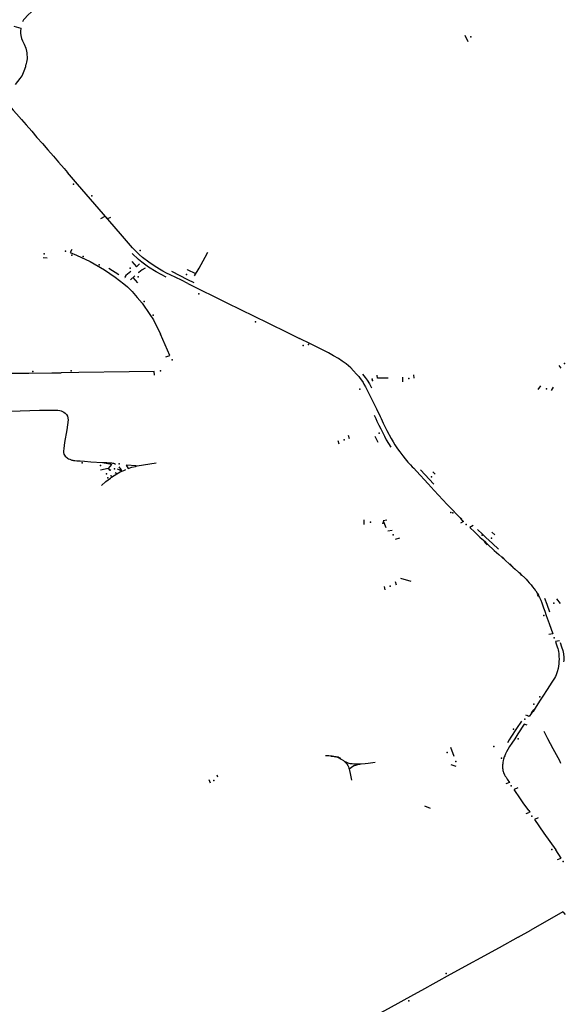
# Model space of a CAD drawing. Extents: x -9.485 to -9.311, y 38.677 to 38.767.
# Drawn here: x -9.388 to -9.384, y 38.727 to 38.735 of the extents above; entities that cross this region are included whole.
import ezdxf

# ---------------------------------------------------------------- set-up
doc = ezdxf.new("R2010")
doc.units = 0

msp = doc.modelspace()

# ---------------------------------------------------------------- linework, layer by layer
at = {"layer": 'marca_horizontal'}
for points in [[(-9.388028, 38.73531), (-9.388065, 38.735277), (-9.388088, 38.735253), (-9.388097, 38.735241), (-9.388106, 38.735225)], [(-9.388178, 38.73519), (-9.388121, 38.735173)], [(-9.388121, 38.735173), (-9.388124, 38.735145), (-9.388124, 38.73513), (-9.38812, 38.735111), (-9.388114, 38.735085), (-9.388107, 38.735066), (-9.388094, 38.735039), (-9.388079, 38.735005), (-9.388073, 38.734981), (-9.388071, 38.734966), (-9.388069, 38.734917), (-9.388072, 38.734889), (-9.388078, 38.734867)], [(-9.384428, 38.735115), (-9.384401, 38.735061)], [(-9.388164, 38.734704), (-9.388126, 38.734754), (-9.38811, 38.734776), (-9.388092, 38.734817), (-9.38808, 38.734853), (-9.388078, 38.734867)], [(-9.3882, 38.734573), (-9.388245, 38.734574), (-9.388236, 38.734557), (-9.388212, 38.734524), (-9.388183, 38.73449), (-9.388157, 38.73446), (-9.388114, 38.734412)], [(-9.388114, 38.734412), (-9.388077, 38.734369), (-9.38803, 38.734316), (-9.387986, 38.734264), (-9.38794, 38.734212), (-9.387896, 38.734161), (-9.38785, 38.734108), (-9.387806, 38.734057), (-9.387761, 38.734005), (-9.387732, 38.733972)], [(-9.387667, 38.733895), (-9.387732, 38.733972)], [(-9.387191, 38.733347), (-9.387292, 38.733463), (-9.387469, 38.733667), (-9.387649, 38.733875), (-9.387667, 38.733895)], [(-9.387454, 38.733591), (-9.387419, 38.73361)], [(-9.387398, 38.733589), (-9.387371, 38.733602)], [(-9.387695, 38.733331), (-9.387709, 38.733307), (-9.387656, 38.733285)], [(-9.386912, 38.733103), (-9.386995, 38.733146), (-9.387059, 38.733185), (-9.387115, 38.733226), (-9.387142, 38.73325), (-9.387195, 38.733299)], [(-9.386732, 38.73305), (-9.386785, 38.733076), (-9.386878, 38.733121), (-9.386908, 38.733136), (-9.386938, 38.733152), (-9.386968, 38.733168), (-9.386989, 38.733181), (-9.38702, 38.733201), (-9.387056, 38.733227), (-9.387107, 38.733266), (-9.387135, 38.73329), (-9.387177, 38.733331), (-9.387191, 38.733347)], [(-9.386677, 38.733112), (-9.386637, 38.733177), (-9.386587, 38.733268), (-9.386566, 38.73331)], [(-9.387901, 38.733259), (-9.387936, 38.733263)], [(-9.387656, 38.733285), (-9.387545, 38.733232), (-9.387425, 38.733164), (-9.387335, 38.733101), (-9.387263, 38.733046)], [(-9.387197, 38.733233), (-9.387157, 38.733188), (-9.387134, 38.733213)], [(-9.387387, 38.733178), (-9.387305, 38.733125)], [(-9.387206, 38.733148), (-9.387247, 38.733115), (-9.387252, 38.733107), (-9.387254, 38.733102), (-9.387253, 38.733096)], [(-9.387086, 38.733177), (-9.387111, 38.733162), (-9.387139, 38.73314), (-9.387143, 38.733137)], [(-9.386866, 38.733151), (-9.386733, 38.733084)], [(-9.386737, 38.733165), (-9.386733, 38.733163)], [(-9.386665, 38.733129), (-9.386733, 38.733163)], [(-9.387173, 38.733112), (-9.387209, 38.733081)], [(-9.38719, 38.733098), (-9.38715, 38.733056)], [(-9.386733, 38.733084), (-9.386681, 38.733059)], [(-9.386732, 38.73305), (-9.386406, 38.73289), (-9.386066, 38.732723), (-9.385897, 38.73264)], [(-9.387263, 38.733046), (-9.387233, 38.733021), (-9.387195, 38.732983), (-9.387153, 38.732934), (-9.387112, 38.732886), (-9.387046, 38.732791), (-9.387018, 38.732746), (-9.386959, 38.732629)], [(-9.386914, 38.732441), (-9.38688, 38.732451), (-9.386959, 38.732629)], [(-9.385897, 38.73264), (-9.385802, 38.732593)], [(-9.385327, 38.732296), (-9.385352, 38.732324), (-9.385375, 38.732347), (-9.385395, 38.732365), (-9.385415, 38.732381), (-9.385447, 38.732404), (-9.385479, 38.732425), (-9.385519, 38.732449), (-9.385562, 38.732472), (-9.3856, 38.732492), (-9.385711, 38.732548), (-9.385802, 38.732593)], [(-9.388284, 38.73233), (-9.388286, 38.732303), (-9.388163, 38.732304), (-9.388054, 38.732305), (-9.387862, 38.732307), (-9.387786, 38.732308)], [(-9.387009, 38.732288), (-9.38701, 38.732317), (-9.387219, 38.732314), (-9.387639, 38.73231)], [(-9.383645, 38.732368), (-9.383629, 38.732346)], [(-9.387639, 38.73231), (-9.387786, 38.732308)], [(-9.385327, 38.732296), (-9.385319, 38.732287), (-9.38531, 38.732276), (-9.385297, 38.73226), (-9.385286, 38.732245), (-9.385274, 38.732226)], [(-9.385279, 38.732296), (-9.385255, 38.732269), (-9.385238, 38.732246), (-9.385221, 38.732215), (-9.385204, 38.732183)], [(-9.385066, 38.732261), (-9.385154, 38.732261), (-9.385157, 38.732288)], [(-9.384944, 38.732232), (-9.384944, 38.73227)], [(-9.384848, 38.732263), (-9.38485, 38.732291)], [(-9.385274, 38.732226), (-9.385266, 38.732213), (-9.385253, 38.73219), (-9.385237, 38.732158), (-9.385211, 38.732108)], [(-9.383816, 38.732168), (-9.383796, 38.732198)], [(-9.383707, 38.732161), (-9.383689, 38.732187)], [(-9.385211, 38.732108), (-9.385161, 38.732008)], [(-9.388223, 38.731989), (-9.388126, 38.731991), (-9.387965, 38.731995), (-9.387885, 38.731997)], [(-9.387885, 38.731997), (-9.387824, 38.731997), (-9.387812, 38.731996), (-9.387797, 38.731994), (-9.387786, 38.731991), (-9.387773, 38.731985), (-9.387762, 38.731979), (-9.387752, 38.731971), (-9.387744, 38.731963), (-9.387741, 38.731959), (-9.387732, 38.731946), (-9.387727, 38.731915)], [(-9.385161, 38.732008), (-9.385131, 38.731944), (-9.385124, 38.731927)], [(-9.387727, 38.731915), (-9.387738, 38.731833), (-9.387757, 38.731728), (-9.387764, 38.731679), (-9.387766, 38.731655), (-9.387766, 38.731649), (-9.387766, 38.731643), (-9.387764, 38.731637), (-9.387762, 38.73163), (-9.387758, 38.731623), (-9.387751, 38.731614), (-9.387738, 38.731604), (-9.387732, 38.731598), (-9.387723, 38.731593)], [(-9.38518, 38.731955), (-9.385168, 38.731927)], [(-9.385168, 38.731927), (-9.385158, 38.731906), (-9.385143, 38.731872), (-9.385127, 38.73184), (-9.385096, 38.731781)], [(-9.385124, 38.731927), (-9.385105, 38.731887), (-9.385075, 38.731827), (-9.385041, 38.731761), (-9.385024, 38.731733), (-9.385009, 38.731708), (-9.384987, 38.731676), (-9.384969, 38.731651)], [(-9.385483, 38.731744), (-9.385476, 38.731717)], [(-9.385386, 38.731759), (-9.385394, 38.731786)], [(-9.385147, 38.731728), (-9.385172, 38.731777)], [(-9.385096, 38.731781), (-9.38508, 38.731751), (-9.385061, 38.731719), (-9.385042, 38.731688)], [(-9.387723, 38.731593), (-9.387714, 38.731588), (-9.387706, 38.731585), (-9.387696, 38.731582), (-9.387689, 38.73158), (-9.387681, 38.731579), (-9.387671, 38.731577), (-9.387654, 38.731576), (-9.387641, 38.731575), (-9.387626, 38.731574)], [(-9.384969, 38.731651), (-9.384944, 38.731618), (-9.384923, 38.731592), (-9.3849, 38.731565), (-9.384879, 38.731542), (-9.384865, 38.731525)], [(-9.387626, 38.731574), (-9.38759, 38.731571), (-9.387537, 38.731567), (-9.387442, 38.731562), (-9.387404, 38.73156), (-9.387376, 38.731559), (-9.387366, 38.731558), (-9.387358, 38.731557), (-9.38735, 38.731555), (-9.387342, 38.731552), (-9.387333, 38.731548)], [(-9.387442, 38.731562), (-9.387396, 38.731554), (-9.387379, 38.73155), (-9.387366, 38.731546), (-9.387393, 38.73151), (-9.387457, 38.731498)], [(-9.387393, 38.73151), (-9.38738, 38.731494)], [(-9.387393, 38.73151), (-9.387372, 38.731497)], [(-9.387323, 38.731467), (-9.387294, 38.731483), (-9.387264, 38.731496), (-9.387248, 38.731504)], [(-9.387282, 38.731488), (-9.387293, 38.731494), (-9.387303, 38.731499), (-9.387316, 38.731507)], [(-9.387282, 38.731488), (-9.387283, 38.731495), (-9.387286, 38.731502), (-9.387291, 38.73151), (-9.387297, 38.731518), (-9.387302, 38.731525)], [(-9.387158, 38.731533), (-9.387243, 38.731538), (-9.387228, 38.731512), (-9.387196, 38.731523), (-9.387166, 38.731529), (-9.387155, 38.731533)], [(-9.386995, 38.731557), (-9.387153, 38.731532)], [(-9.384865, 38.731525), (-9.384851, 38.731513), (-9.384829, 38.731488), (-9.384732, 38.731383)], [(-9.384685, 38.731381), (-9.384797, 38.7315)], [(-9.387448, 38.73137), (-9.387412, 38.731402), (-9.387374, 38.731432), (-9.387365, 38.73144)], [(-9.387365, 38.73144), (-9.387369, 38.731457)], [(-9.387365, 38.73144), (-9.387323, 38.731467), (-9.387337, 38.731475)], [(-9.384675, 38.731465), (-9.384692, 38.731485)], [(-9.384732, 38.731383), (-9.384681, 38.731328), (-9.384573, 38.731213)], [(-9.384573, 38.731213), (-9.384536, 38.731174), (-9.384488, 38.731124), (-9.384437, 38.731072), (-9.384464, 38.731056)], [(-9.385264, 38.731046), (-9.385263, 38.731086)], [(-9.384464, 38.731101), (-9.384453, 38.731089)], [(-9.384458, 38.731088), (-9.384446, 38.731076)], [(-9.385076, 38.731083), (-9.385107, 38.731076), (-9.385084, 38.73102)], [(-9.384358, 38.731038), (-9.384385, 38.731021), (-9.384343, 38.730981), (-9.384303, 38.730941), (-9.384283, 38.730923)], [(-9.384322, 38.731003), (-9.384281, 38.730965), (-9.384253, 38.730937), (-9.384197, 38.730887), (-9.384146, 38.73084)], [(-9.385067, 38.730992), (-9.385032, 38.731)], [(-9.385004, 38.730925), (-9.384968, 38.730934)], [(-9.384283, 38.730923), (-9.384237, 38.730881), (-9.384183, 38.730831), (-9.384143, 38.730796), (-9.38412, 38.730775)], [(-9.384203, 38.730981), (-9.384178, 38.730959)], [(-9.384275, 38.730919), (-9.384251, 38.730898)], [(-9.384264, 38.730899), (-9.38424, 38.730877)], [(-9.38412, 38.730775), (-9.384089, 38.730747), (-9.384027, 38.730692), (-9.384007, 38.730674)], [(-9.384105, 38.730766), (-9.384117, 38.730777)], [(-9.384098, 38.730754), (-9.384111, 38.730765)], [(-9.384035, 38.730703), (-9.384052, 38.730718)], [(-9.384027, 38.730691), (-9.384041, 38.730703)], [(-9.384961, 38.730599), (-9.384877, 38.730574)], [(-9.384007, 38.730674), (-9.383929, 38.730602)], [(-9.38396, 38.730636), (-9.383973, 38.730648)], [(-9.383953, 38.730623), (-9.383965, 38.730635)], [(-9.383929, 38.730602), (-9.383916, 38.73059), (-9.383905, 38.730578), (-9.383891, 38.730562), (-9.383875, 38.730543), (-9.383864, 38.730529), (-9.383851, 38.730512), (-9.383842, 38.7305)], [(-9.385097, 38.730531), (-9.385092, 38.730502)], [(-9.385007, 38.730572), (-9.384999, 38.730543)], [(-9.383842, 38.7305), (-9.383837, 38.730494), (-9.383826, 38.730476), (-9.383817, 38.730461), (-9.383813, 38.730454), (-9.383805, 38.73044), (-9.383802, 38.730433), (-9.383795, 38.730416)], [(-9.383814, 38.730449), (-9.383822, 38.730465)], [(-9.383811, 38.730459), (-9.383817, 38.73047)], [(-9.383765, 38.730433), (-9.383746, 38.730384), (-9.383722, 38.730319)], [(-9.383795, 38.730416), (-9.383787, 38.730395), (-9.383784, 38.730387), (-9.383772, 38.730352), (-9.383762, 38.730325)], [(-9.383663, 38.730429), (-9.383633, 38.73039)], [(-9.383762, 38.730325), (-9.383749, 38.730289), (-9.383726, 38.730224)], [(-9.383726, 38.730224), (-9.383696, 38.730138), (-9.383729, 38.730132)], [(-9.38364, 38.730079), (-9.383672, 38.730072), (-9.383666, 38.730055), (-9.383658, 38.73003)], [(-9.383658, 38.73003), (-9.383654, 38.730016), (-9.383651, 38.730004), (-9.383648, 38.72999), (-9.383645, 38.729973), (-9.383644, 38.729949), (-9.383643, 38.729925), (-9.383644, 38.729906), (-9.383646, 38.729887)], [(-9.383633, 38.730064), (-9.383622, 38.73003), (-9.383613, 38.729998), (-9.383607, 38.729972), (-9.383603, 38.729939), (-9.383603, 38.729916), (-9.383605, 38.729905)], [(-9.383646, 38.729887), (-9.383651, 38.72985), (-9.383658, 38.72982), (-9.383666, 38.729797), (-9.383673, 38.729782)], [(-9.383673, 38.729782), (-9.383682, 38.729768), (-9.383703, 38.729735), (-9.383743, 38.729673), (-9.383779, 38.729619), (-9.383801, 38.729585)], [(-9.383801, 38.729585), (-9.383821, 38.729554), (-9.383843, 38.72952), (-9.383872, 38.729477), (-9.383891, 38.729449), (-9.383908, 38.729457)], [(-9.383922, 38.729463), (-9.383909, 38.729457)], [(-9.383857, 38.729505), (-9.383874, 38.72948)], [(-9.383842, 38.729518), (-9.383859, 38.729492)], [(-9.383956, 38.729411), (-9.383996, 38.729351), (-9.384045, 38.729278), (-9.384057, 38.729257), (-9.384073, 38.729232)], [(-9.383907, 38.729377), (-9.383932, 38.729387), (-9.383985, 38.729306), (-9.384012, 38.729265), (-9.384036, 38.729228), (-9.384055, 38.729199)], [(-9.38377, 38.729328), (-9.38374, 38.729266), (-9.383694, 38.729183), (-9.383639, 38.729083), (-9.38363, 38.729063)], [(-9.385587, 38.729126), (-9.385567, 38.729126), (-9.385558, 38.729125), (-9.385544, 38.729124), (-9.38553, 38.729122), (-9.385517, 38.729121), (-9.385504, 38.729118), (-9.385494, 38.729115), (-9.385486, 38.729112), (-9.385474, 38.729107), (-9.385464, 38.729101), (-9.385456, 38.729096), (-9.385437, 38.729083), (-9.385431, 38.729079)], [(-9.385538, 38.729121), (-9.385522, 38.729119), (-9.385513, 38.729117), (-9.3855, 38.729114)], [(-9.384545, 38.729194), (-9.384519, 38.729119)], [(-9.384055, 38.729199), (-9.38407, 38.729174), (-9.38408, 38.729156), (-9.384088, 38.72914), (-9.384095, 38.729124), (-9.384099, 38.729113), (-9.384105, 38.729094), (-9.384107, 38.729083), (-9.384111, 38.729067), (-9.384112, 38.729056)], [(-9.385496, 38.729118), (-9.38548, 38.729113), (-9.385471, 38.729108), (-9.385462, 38.729103)], [(-9.385431, 38.729079), (-9.385422, 38.72907), (-9.385413, 38.729061), (-9.385407, 38.729054), (-9.385405, 38.72905), (-9.385401, 38.729042)], [(-9.385431, 38.729079), (-9.385417, 38.729072), (-9.385406, 38.729067), (-9.385399, 38.729064), (-9.385392, 38.729062), (-9.385382, 38.72906), (-9.385365, 38.729058), (-9.385349, 38.729056), (-9.385326, 38.729056), (-9.385302, 38.729056), (-9.385288, 38.729055)], [(-9.385401, 38.729042), (-9.385398, 38.729037), (-9.385395, 38.72903), (-9.385391, 38.729021), (-9.385388, 38.729012), (-9.385386, 38.729001), (-9.385382, 38.728977), (-9.385371, 38.72892)], [(-9.385345, 38.729043), (-9.385359, 38.729035), (-9.38537, 38.729027), (-9.385381, 38.729016), (-9.385388, 38.729008)], [(-9.385345, 38.729043), (-9.385335, 38.729046), (-9.385326, 38.729049), (-9.385317, 38.729051), (-9.385301, 38.729054), (-9.385289, 38.729055), (-9.385257, 38.729059), (-9.385231, 38.729062), (-9.385174, 38.729069)], [(-9.384499, 38.729035), (-9.384541, 38.729048)], [(-9.384112, 38.729056), (-9.384113, 38.729048), (-9.384113, 38.729038), (-9.384113, 38.72903), (-9.384113, 38.729021), (-9.384112, 38.729012), (-9.38411, 38.729002), (-9.384107, 38.728992), (-9.384104, 38.728982), (-9.3841, 38.728972), (-9.384096, 38.728964)], [(-9.38649, 38.728966), (-9.386485, 38.728947)], [(-9.384096, 38.728964), (-9.384091, 38.728954), (-9.384084, 38.728945), (-9.384074, 38.72893), (-9.384055, 38.728902), (-9.384085, 38.728889)], [(-9.386544, 38.728895), (-9.386553, 38.728922)], [(-9.383985, 38.728856), (-9.384016, 38.728843)], [(-9.383942, 38.728733), (-9.383963, 38.728766), (-9.384016, 38.728843)], [(-9.383895, 38.728667), (-9.383942, 38.728733)], [(-9.384712, 38.728686), (-9.384761, 38.728704)], [(-9.383918, 38.728642), (-9.383895, 38.728652)], [(-9.383895, 38.728667), (-9.383887, 38.728655), (-9.383895, 38.728652)], [(-9.383816, 38.728607), (-9.383846, 38.728594), (-9.383769, 38.72848), (-9.383671, 38.72834)], [(-9.383657, 38.72826), (-9.383625, 38.728273), (-9.383671, 38.72834)], [(-9.383612, 38.727825), (-9.383878, 38.727672)], [(-9.383612, 38.727825), (-9.383591, 38.727803)], [(-9.383982, 38.727616), (-9.383878, 38.727672)], [(-9.383982, 38.727616), (-9.384141, 38.727527), (-9.384548, 38.727304), (-9.384788, 38.727171)], [(-9.384788, 38.727171), (-9.384855, 38.727135), (-9.385065, 38.72702), (-9.385246, 38.726922), (-9.385319, 38.726881)]]:
    msp.add_lwpolyline(points, dxfattribs=at)
for p in [(-9.384378, 38.7351), (-9.387682, 38.733875), (-9.387531, 38.733777), (-9.387405, 38.733593), (-9.387925, 38.733295), (-9.38775, 38.733319), (-9.387127, 38.733323), (-9.387695, 38.733284), (-9.387602, 38.733274), (-9.387469, 38.733204), (-9.38721, 38.733177), (-9.387143, 38.733106), (-9.386742, 38.733123), (-9.387095, 38.732901), (-9.38664, 38.732963), (-9.387019, 38.732786), (-9.386168, 38.732731), (-9.385772, 38.732534), (-9.385728, 38.732541), (-9.386862, 38.732415), (-9.388021, 38.732319), (-9.387701, 38.732324), (-9.386958, 38.732322), (-9.383598, 38.732383), (-9.385198, 38.732254), (-9.385196, 38.732244), (-9.384892, 38.732259), (-9.385301, 38.732171), (-9.383747, 38.732174), (-9.385432, 38.731751), (-9.38514, 38.731804), (-9.387611, 38.731559), (-9.387457, 38.731537), (-9.38734, 38.731508), (-9.387302, 38.73155), (-9.387408, 38.731468), (-9.387398, 38.731433), (-9.384704, 38.731442), (-9.384544, 38.731145), (-9.384526, 38.731144), (-9.385211, 38.731066), (-9.38511, 38.731058), (-9.384415, 38.731047), (-9.385024, 38.730959), (-9.384284, 38.730956), (-9.384204, 38.730933), (-9.385047, 38.730533), (-9.383687, 38.730393), (-9.38377, 38.73029), (-9.383683, 38.730105), (-9.383802, 38.729613), (-9.383854, 38.729552), (-9.383927, 38.729428), (-9.384021, 38.729345), (-9.383983, 38.729264), (-9.384574, 38.72915), (-9.384187, 38.729201), (-9.384503, 38.729076), (-9.384121, 38.729104), (-9.386514, 38.728917), (-9.384041, 38.728873), (-9.383869, 38.728622), (-9.383703, 38.728343), (-9.383609, 38.728245), (-9.384582, 38.727314), (-9.384893, 38.727086)]:
    msp.add_point(p, dxfattribs=at)

doc.saveas('drawing.dxf')
